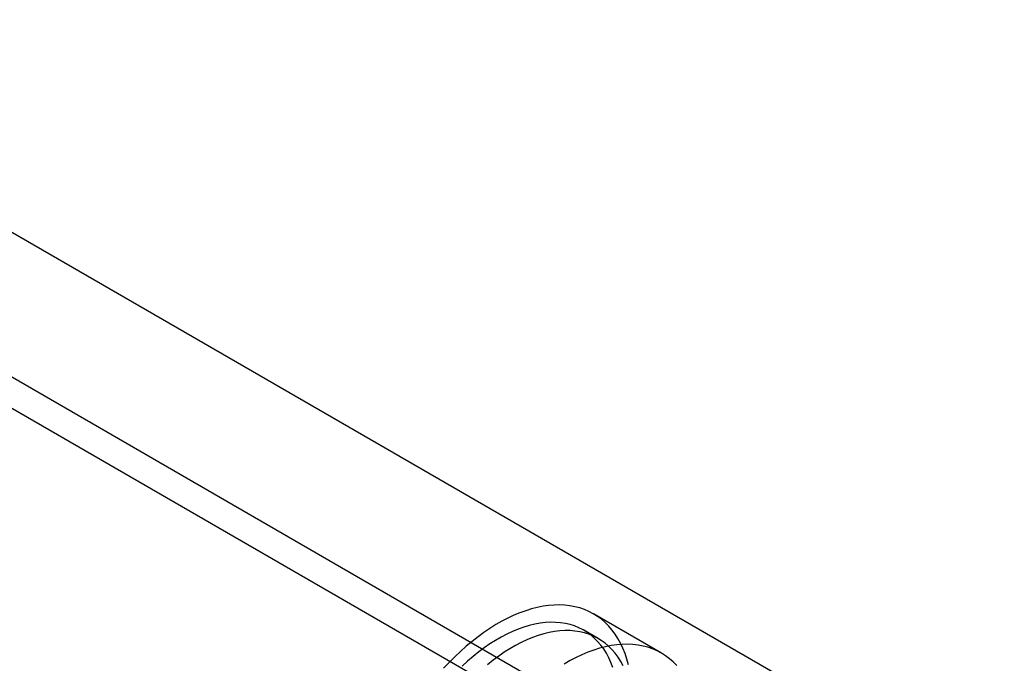
# Model space of a CAD drawing. Units: millimetres. Extents: x 63 to 4308, y 73 to 3064.
# Drawn here: x 3733 to 3759, y 2654 to 2671 of the extents above; entities that cross this region are included whole.
import ezdxf

# ---------------------------------------------------------------- set-up
doc = ezdxf.new("R2010")
doc.units = ezdxf.units.MM
doc.header["$LTSCALE"] = 2

msp = doc.modelspace()

# ---------------------------------------------------------------- linework, layer by layer
at = {"color": 7, "linetype": 'Continuous', "lineweight": 25}
for p, q in [((3957.208, 2535.417), (3479.911, 2810.955)), ((3957.208, 2535.417), (3481.342, 2810.128)), ((3953.391, 2533.764), (3717.32, 2670.045)), ((3953.391, 2532.937), (3717.32, 2669.218)), ((3749.754, 2653.968), (3747.94, 2655.015)), ((3748.069, 2654.356), (3747.687, 2654.576))]:
    msp.add_line(p, q, dxfattribs=at)
at = {"color": 7, "linetype": 'Continuous', "lineweight": 25, "flags": 128}
for points in [[(3748.347, 2654.688), (3748.253, 2654.782), (3748.153, 2654.869), (3748.048, 2654.947), (3747.938, 2655.016), (3747.823, 2655.076), (3747.702, 2655.128), (3747.578, 2655.171), (3747.449, 2655.205), (3747.316, 2655.23), (3747.179, 2655.245), (3747.038, 2655.252), (3746.895, 2655.249), (3746.748, 2655.237), (3746.599, 2655.216), (3746.447, 2655.186), (3746.294, 2655.146), (3746.138, 2655.098), (3745.981, 2655.041), (3745.823, 2654.975), (3745.665, 2654.901), (3745.505, 2654.818), (3745.346, 2654.727), (3745.186, 2654.627), (3745.028, 2654.52), (3744.869, 2654.405), (3744.712, 2654.283), (3744.557, 2654.153), (3744.402, 2654.016), (3744.25, 2653.873), (3744.101, 2653.723), (3743.954, 2653.567)], [(3748.053, 2654.282), (3747.964, 2654.371), (3747.869, 2654.453), (3747.769, 2654.525), (3747.664, 2654.589), (3747.553, 2654.645), (3747.438, 2654.691), (3747.319, 2654.729), (3747.195, 2654.758), (3747.067, 2654.777), (3746.936, 2654.788), (3746.801, 2654.789), (3746.664, 2654.781), (3746.523, 2654.764), (3746.38, 2654.738), (3746.235, 2654.703), (3746.088, 2654.659), (3745.94, 2654.606), (3745.791, 2654.545), (3745.64, 2654.474), (3745.489, 2654.396), (3745.338, 2654.309), (3745.187, 2654.214), (3745.037, 2654.111), (3744.887, 2654), (3744.739, 2653.882), (3744.592, 2653.757), (3744.447, 2653.625)], [(3748.435, 2654.062), (3748.346, 2654.151), (3748.251, 2654.232), (3748.151, 2654.305), (3748.046, 2654.369), (3747.935, 2654.424), (3747.82, 2654.471), (3747.701, 2654.509), (3747.577, 2654.537), (3747.449, 2654.557), (3747.318, 2654.567), (3747.183, 2654.569), (3747.046, 2654.561), (3746.905, 2654.544), (3746.762, 2654.518), (3746.617, 2654.483), (3746.47, 2654.439), (3746.322, 2654.386), (3746.172, 2654.324), (3746.022, 2654.254), (3745.871, 2654.175), (3745.72, 2654.088), (3745.569, 2653.993), (3745.419, 2653.89), (3745.269, 2653.78), (3745.121, 2653.662)], [(3748.876, 2653.661), (3748.833, 2653.813), (3748.783, 2653.959), (3748.726, 2654.099), (3748.663, 2654.231), (3748.593, 2654.357), (3748.517, 2654.475), (3748.435, 2654.585), (3748.347, 2654.688)], [(3748.46, 2653.586), (3748.409, 2653.72), (3748.35, 2653.847), (3748.285, 2653.967), (3748.214, 2654.08), (3748.137, 2654.185), (3748.053, 2654.282)], [(3750.161, 2653.641), (3750.067, 2653.735), (3749.967, 2653.822), (3749.862, 2653.9), (3749.752, 2653.969), (3749.636, 2654.029), (3749.516, 2654.081), (3749.391, 2654.124), (3749.262, 2654.158), (3749.129, 2654.183), (3748.992, 2654.198), (3748.852, 2654.205), (3748.708, 2654.202), (3748.562, 2654.19), (3748.413, 2654.169), (3748.261, 2654.139), (3748.107, 2654.099), (3747.952, 2654.051), (3747.795, 2653.994), (3747.637, 2653.928), (3747.478, 2653.854), (3747.319, 2653.771), (3747.16, 2653.68)], [(3748.732, 2653.627), (3748.667, 2653.747), (3748.596, 2653.859), (3748.518, 2653.964), (3748.435, 2654.062)]]:
    msp.add_lwpolyline(points, dxfattribs=at)

doc.saveas('drawing.dxf')
